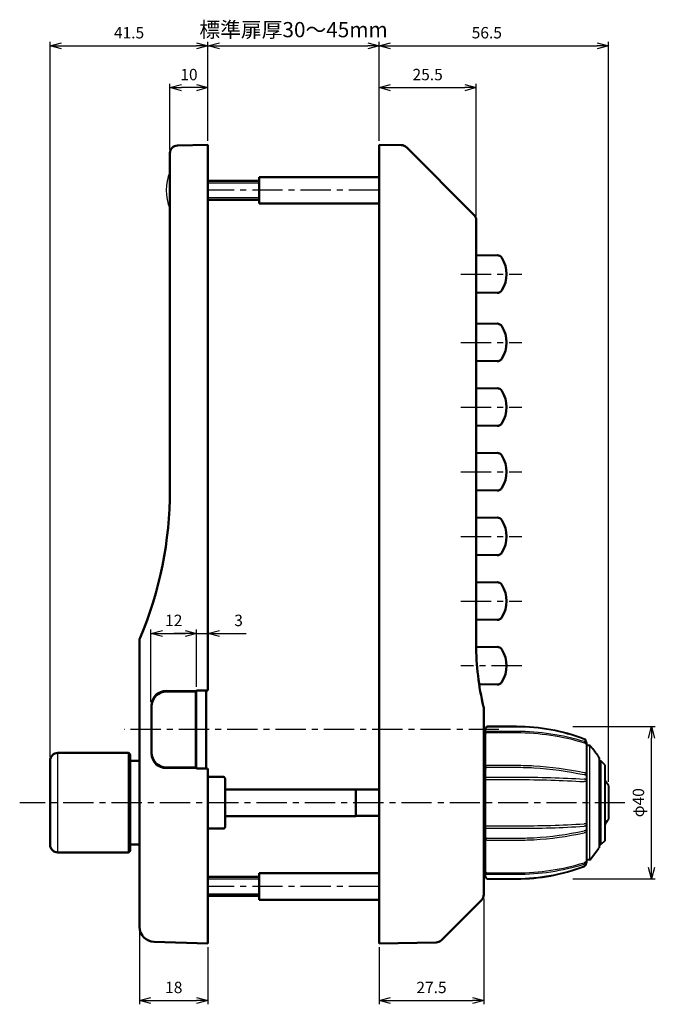
# Model space of a CAD drawing. Units: millimetres. Extents: x -295 to 372, y -273 to 255.
# Drawn here: x -97 to 70, y -4 to 255 of the extents above; entities that cross this region are included whole.
import ezdxf

# ---------------------------------------------------------------- set-up
doc = ezdxf.new("R2010")
doc.units = ezdxf.units.MM
doc.header["$LTSCALE"] = 0.25
doc.header["$PDSIZE"] = 1
doc.linetypes.add('CENTER', pattern=[50.8, 31.75, -6.35, 6.35, -6.35])
doc.layers.add('002_PRT_ALL_AXES', color=7, linetype='Continuous')
doc.layers.add('Layer0016', color=7, linetype='Continuous')
doc.styles.add('dcStyle0', font='HGRSMP.TTF', dxfattribs={"width": 0.8})
doc.dimstyles.new('dc_Rotated', dxfattribs={"dimtxt": 3, "dimasz": 3.000002, "dimexe": 1, "dimexo": 1, "dimgap": 1, "dimtad": 3, "dimdsep": 46, "dimtxsty": 'dcStyle0', "dimblk1": 'OPEN30', "dimblk2": 'OPEN30', "dimsah": 1, "dimcen": 0.09, "dimclrd": 4, "dimclre": 4, "dimclrt": 2, "dimadec": 0, "dimazin": 2, "dimtfac": 1, "dimtdec": 4, "dimtmove": 0, "dimatfit": 3, "dimfxl": 1, "dimarcsym": 0})

# ---------------------------------------------------------------- blocks, each defined once
blk = doc.blocks.new('_OPEN30')
at = {"color": 0, "linetype": 'ByBlock', "lineweight": -2}
for p, q in [((-1, 0.267949), (0, 0)), ((0, 0), (-1, -0.267949)), ((0, 0), (-1, 0))]:
    blk.add_line(p, q, dxfattribs=at)
blk = doc.blocks.new('*D2')
at = {"layer": 'Defpoints', "color": 0, "linetype": 'Continuous'}
for p in [(-65.87, 16.7), (-47.87, 12.31), (-47.87, -2.69)]:
    blk.add_point(p, dxfattribs=at)
at = {"layer": 'Layer0016', "color": 4, "linetype": 'Continuous', "lineweight": -2}
for p, q in [((-65.87, 15.7), (-65.87, -3.69)), ((-47.87, 11.31), (-47.87, -3.69)), ((-62.87, -2.69), (-50.87, -2.69))]:
    blk.add_line(p, q, dxfattribs=at)
at = {"layer": 'Layer0016', "color": 4, "linetype": 'Continuous', "lineweight": -2, "xscale": 3.000001882570241, "yscale": 3.000001882570241, "zscale": 3.000001882570241, "rotation": 180}
blk.add_blockref('_OPEN30', (-65.87, -2.69), dxfattribs=at)
at = {"layer": 'Layer0016', "color": 4, "linetype": 'Continuous', "lineweight": -2, "xscale": 3.000001882570241, "yscale": 3.000001882570241, "zscale": 3.000001882570241}
blk.add_blockref('_OPEN30', (-47.87, -2.69), dxfattribs=at)
at = {"layer": 'Layer0016', "color": 2, "linetype": 'Continuous', "lineweight": 13, "insert": (-56.87, -1.69), "char_height": 3, "width": 9.75, "attachment_point": 8, "style": 'dcStyle0'}
blk.add_mtext('18', dxfattribs=at)
blk = doc.blocks.new('*D3')
at = {"layer": 'Defpoints', "color": 0, "linetype": 'Continuous'}
for p in [(24.63, 25.14), (-2.87, 12.31), (24.63, -2.69)]:
    blk.add_point(p, dxfattribs=at)
at = {"layer": 'Layer0016', "color": 4, "linetype": 'Continuous', "lineweight": -2}
for p, q in [((24.63, 24.14), (24.63, -3.69)), ((-2.87, 11.31), (-2.87, -3.69)), ((0.13, -2.69), (21.63, -2.69))]:
    blk.add_line(p, q, dxfattribs=at)
at = {"layer": 'Layer0016', "color": 4, "linetype": 'Continuous', "lineweight": -2, "xscale": 3.000001882570241, "yscale": 3.000001882570241, "zscale": 3.000001882570241, "rotation": 180}
blk.add_blockref('_OPEN30', (-2.87, -2.69), dxfattribs=at)
at = {"layer": 'Layer0016', "color": 4, "linetype": 'Continuous', "lineweight": -2, "xscale": 3.000001882570241, "yscale": 3.000001882570241, "zscale": 3.000001882570241}
blk.add_blockref('_OPEN30', (24.63, -2.69), dxfattribs=at)
at = {"layer": 'Layer0016', "color": 2, "linetype": 'Continuous', "lineweight": 13, "insert": (10.88, -1.69), "char_height": 3, "width": 15.75, "attachment_point": 8, "style": 'dcStyle0'}
blk.add_mtext('27.5', dxfattribs=at)
blk = doc.blocks.new('*D4')
at = {"layer": 'Defpoints', "color": 0, "linetype": 'Continuous'}
for p in [(-57.87, 237.31), (-57.87, 220.09), (-47.87, 222.31)]:
    blk.add_point(p, dxfattribs=at)
at = {"layer": 'Layer0016', "color": 4, "linetype": 'Continuous', "lineweight": -2}
for p, q in [((-57.87, 221.09), (-57.87, 238.31)), ((-47.87, 223.31), (-47.87, 238.31)), ((-50.87, 237.31), (-54.87, 237.31))]:
    blk.add_line(p, q, dxfattribs=at)
at = {"layer": 'Layer0016', "color": 4, "linetype": 'Continuous', "lineweight": -2, "xscale": 3.000001882570241, "yscale": 3.000001882570241, "zscale": 3.000001882570241, "rotation": 180}
blk.add_blockref('_OPEN30', (-57.87, 237.31), dxfattribs=at)
at = {"layer": 'Layer0016', "color": 4, "linetype": 'Continuous', "lineweight": -2, "xscale": 3.000001882570241, "yscale": 3.000001882570241, "zscale": 3.000001882570241}
blk.add_blockref('_OPEN30', (-47.87, 237.31), dxfattribs=at)
at = {"layer": 'Layer0016', "color": 2, "linetype": 'Continuous', "lineweight": 13, "insert": (-52.87, 238.31), "char_height": 3, "width": 9.75, "attachment_point": 8, "style": 'dcStyle0'}
blk.add_mtext('10', dxfattribs=at)
blk = doc.blocks.new('*D5')
at = {"layer": 'Defpoints', "color": 0, "linetype": 'Continuous'}
for p in [(22.63, 237.31), (-2.87, 222.31), (22.63, 202.48)]:
    blk.add_point(p, dxfattribs=at)
at = {"layer": 'Layer0016', "color": 4, "linetype": 'Continuous', "lineweight": -2}
for p, q in [((-2.87, 223.31), (-2.87, 238.31)), ((22.63, 203.48), (22.63, 238.31)), ((0.13, 237.31), (19.63, 237.31))]:
    blk.add_line(p, q, dxfattribs=at)
at = {"layer": 'Layer0016', "color": 4, "linetype": 'Continuous', "lineweight": -2, "xscale": 3.000001882570241, "yscale": 3.000001882570241, "zscale": 3.000001882570241, "rotation": 180}
blk.add_blockref('_OPEN30', (-2.87, 237.31), dxfattribs=at)
at = {"layer": 'Layer0016', "color": 4, "linetype": 'Continuous', "lineweight": -2, "xscale": 3.000001882570241, "yscale": 3.000001882570241, "zscale": 3.000001882570241}
blk.add_blockref('_OPEN30', (22.63, 237.31), dxfattribs=at)
at = {"layer": 'Layer0016', "color": 2, "linetype": 'Continuous', "lineweight": 13, "insert": (9.88, 238.31), "char_height": 3, "width": 15.75, "attachment_point": 8, "style": 'dcStyle0'}
blk.add_mtext('25.5', dxfattribs=at)
blk = doc.blocks.new('*D23')
at = {"layer": 'Defpoints', "color": 0, "linetype": 'Continuous'}
for p in [(-50.87, 93.81), (-50.87, 78.79), (-62.87, 74.81)]:
    blk.add_point(p, dxfattribs=at)
at = {"layer": 'Layer0016', "color": 4, "linetype": 'Continuous', "lineweight": -2}
for p, q in [((-62.87, 75.81), (-62.87, 94.81)), ((-59.87, 93.81), (-53.87, 93.81)), ((-50.87, 79.79), (-50.87, 94.81))]:
    blk.add_line(p, q, dxfattribs=at)
at = {"layer": 'Layer0016', "color": 4, "linetype": 'Continuous', "lineweight": -2, "xscale": 3.000001882570241, "yscale": 3.000001882570241, "zscale": 3.000001882570241, "rotation": 180}
blk.add_blockref('_OPEN30', (-62.87, 93.81), dxfattribs=at)
at = {"layer": 'Layer0016', "color": 4, "linetype": 'Continuous', "lineweight": -2, "xscale": 3.000001882570241, "yscale": 3.000001882570241, "zscale": 3.000001882570241}
blk.add_blockref('_OPEN30', (-50.87, 93.81), dxfattribs=at)
at = {"layer": 'Layer0016', "color": 2, "linetype": 'Continuous', "lineweight": 25, "insert": (-56.87, 94.81), "char_height": 3, "width": 9.75, "attachment_point": 8, "style": 'dcStyle0'}
blk.add_mtext('12', dxfattribs=at)
blk = doc.blocks.new('*D24')
at = {"layer": 'Defpoints', "color": 0, "linetype": 'Continuous'}
for p in [(-47.87, 93.81), (-47.87, 93.81), (-50.87, 78.79)]:
    blk.add_point(p, dxfattribs=at)
at = {"layer": 'Layer0016', "color": 4, "linetype": 'Continuous', "lineweight": -2}
for p, q in [((-53.87, 93.81), (-56.87, 93.81)), ((-50.87, 79.79), (-50.87, 94.81)), ((-50.87, 93.81), (-47.87, 93.81)), ((-44.87, 93.81), (-37.79, 93.81))]:
    blk.add_line(p, q, dxfattribs=at)
at = {"layer": 'Layer0016', "color": 4, "linetype": 'Continuous', "lineweight": -2, "xscale": 3.000001882570241, "yscale": 3.000001882570241, "zscale": 3.000001882570241}
blk.add_blockref('_OPEN30', (-50.87, 93.81), dxfattribs=at)
at = {"layer": 'Layer0016', "color": 4, "linetype": 'Continuous', "lineweight": -2, "xscale": 3.000001882570241, "yscale": 3.000001882570241, "zscale": 3.000001882570241, "rotation": 180}
blk.add_blockref('_OPEN30', (-47.87, 93.81), dxfattribs=at)
at = {"layer": 'Layer0016', "color": 2, "linetype": 'Continuous', "lineweight": 25, "insert": (-39.83, 94.81), "char_height": 3, "width": 6.75, "attachment_point": 8, "style": 'dcStyle0'}
blk.add_mtext('3', dxfattribs=at)
blk = doc.blocks.new('*D25')
at = {"layer": 'Defpoints', "color": 0, "linetype": 'Continuous'}
for p in [(47.05, 69.31), (68.73, 69.31), (47.05, 29.31)]:
    blk.add_point(p, dxfattribs=at)
at = {"layer": 'Layer0016', "color": 4, "linetype": 'Continuous', "lineweight": -2}
for p, q in [((48.05, 69.31), (69.73, 69.31)), ((68.73, 32.31), (68.73, 66.31)), ((48.05, 29.31), (69.73, 29.31))]:
    blk.add_line(p, q, dxfattribs=at)
at = {"layer": 'Layer0016', "color": 4, "linetype": 'Continuous', "lineweight": -2, "xscale": 3.000001882570241, "yscale": 3.000001882570241, "zscale": 3.000001882570241}
for p, rotation in [((68.73, 69.31), 90), ((68.73, 29.31), 270)]:
    blk.add_blockref('_OPEN30', p, dxfattribs=dict(at, rotation=rotation))
at = {"layer": 'Layer0016', "color": 2, "linetype": 'Continuous', "lineweight": 25, "insert": (67.73, 49.31), "char_height": 3, "width": 12.75, "attachment_point": 8, "rotation": 90, "style": 'dcStyle0'}
blk.add_mtext('φ40', dxfattribs=at)
blk = doc.blocks.new('*D26')
at = {"layer": 'Defpoints', "color": 0, "linetype": 'Continuous'}
for p in [(-47.87, 248.31), (-47.87, 222.31), (-89.37, 60.38)]:
    blk.add_point(p, dxfattribs=at)
at = {"layer": 'Layer0016', "color": 4, "linetype": 'Continuous', "lineweight": -2}
for p, q in [((-89.37, 61.38), (-89.37, 249.31)), ((-47.87, 223.31), (-47.87, 249.31)), ((-86.37, 248.31), (-50.87, 248.31))]:
    blk.add_line(p, q, dxfattribs=at)
at = {"layer": 'Layer0016', "color": 4, "linetype": 'Continuous', "lineweight": -2, "xscale": 3.000001882570241, "yscale": 3.000001882570241, "zscale": 3.000001882570241, "rotation": 180}
blk.add_blockref('_OPEN30', (-89.37, 248.31), dxfattribs=at)
at = {"layer": 'Layer0016', "color": 4, "linetype": 'Continuous', "lineweight": -2, "xscale": 3.000001882570241, "yscale": 3.000001882570241, "zscale": 3.000001882570241}
blk.add_blockref('_OPEN30', (-47.87, 248.31), dxfattribs=at)
at = {"layer": 'Layer0016', "color": 2, "linetype": 'Continuous', "lineweight": 25, "insert": (-68.62, 249.31), "char_height": 3, "width": 15.75, "attachment_point": 8, "style": 'dcStyle0'}
blk.add_mtext('41.5', dxfattribs=at)
blk = doc.blocks.new('*D27')
at = {"layer": 'Defpoints', "color": 0, "linetype": 'Continuous'}
for p in [(-2.87, 248.31), (-47.87, 222.31), (-2.87, 222.31)]:
    blk.add_point(p, dxfattribs=at)
at = {"layer": 'Layer0016', "color": 4, "linetype": 'Continuous', "lineweight": -2}
for p, q in [((-47.87, 223.31), (-47.87, 249.31)), ((-2.87, 223.31), (-2.87, 249.31)), ((-44.87, 248.31), (-5.87, 248.31))]:
    blk.add_line(p, q, dxfattribs=at)
at = {"layer": 'Layer0016', "color": 4, "linetype": 'Continuous', "lineweight": -2, "xscale": 3.000001882570241, "yscale": 3.000001882570241, "zscale": 3.000001882570241, "rotation": 180}
blk.add_blockref('_OPEN30', (-47.87, 248.31), dxfattribs=at)
at = {"layer": 'Layer0016', "color": 4, "linetype": 'Continuous', "lineweight": -2, "xscale": 3.000001882570241, "yscale": 3.000001882570241, "zscale": 3.000001882570241}
blk.add_blockref('_OPEN30', (-2.87, 248.31), dxfattribs=at)
at = {"layer": 'Layer0016', "color": 2, "linetype": 'Continuous', "lineweight": 25, "insert": (-25.37, 249.31), "char_height": 4, "width": 49, "attachment_point": 8, "style": 'dcStyle0'}
blk.add_mtext('標準扉厚30～45mm', dxfattribs=at)
blk = doc.blocks.new('*D28')
at = {"layer": 'Defpoints', "color": 0, "linetype": 'Continuous'}
for p in [(57.43, 248.31), (-2.87, 222.31), (57.43, 53.81)]:
    blk.add_point(p, dxfattribs=at)
at = {"layer": 'Layer0016', "color": 4, "linetype": 'Continuous', "lineweight": -2}
for p, q in [((-2.87, 223.31), (-2.87, 249.31)), ((57.43, 54.81), (57.43, 249.31)), ((0.13, 248.31), (54.43, 248.31))]:
    blk.add_line(p, q, dxfattribs=at)
at = {"layer": 'Layer0016', "color": 4, "linetype": 'Continuous', "lineweight": -2, "xscale": 3.000001882570241, "yscale": 3.000001882570241, "zscale": 3.000001882570241, "rotation": 180}
blk.add_blockref('_OPEN30', (-2.87, 248.31), dxfattribs=at)
at = {"layer": 'Layer0016', "color": 4, "linetype": 'Continuous', "lineweight": -2, "xscale": 3.000001882570241, "yscale": 3.000001882570241, "zscale": 3.000001882570241}
blk.add_blockref('_OPEN30', (57.43, 248.31), dxfattribs=at)
at = {"layer": 'Layer0016', "color": 2, "linetype": 'Continuous', "lineweight": 25, "insert": (25.43, 249.31), "char_height": 3, "width": 15.75, "attachment_point": 8, "style": 'dcStyle0'}
blk.add_mtext('56.5', dxfattribs=at)

msp = doc.modelspace()

# ---------------------------------------------------------------- linework, layer by layer
at = {"color": 7, "linetype": 'Continuous', "lineweight": 40}
for p, q in [((25.129, 29.813), (25.129, 68.813)), ((33.251, 69.313), (25.629, 69.313)), ((51.629, 65.128), (51.629, 33.498)), ((52.393, 64.313), (51.629, 64.313)), ((54.836, 61.444), (54.786, 61.514)), ((54.929, 61.154), (54.929, 37.473)), ((54.929, 60.313), (55.429, 60.313)), ((56.429, 59.313), (55.429, 60.313)), ((56.429, 59.313), (56.429, 39.313)), ((57.429, 53.813), (56.429, 55.23)), ((57.429, 53.813), (57.429, 44.963)), ((56.429, 39.313), (55.429, 38.313)), ((54.836, 37.182), (52.78, 34.496)), ((54.929, 38.313), (55.429, 38.313)), ((52.393, 34.313), (51.629, 34.313)), ((25.629, 29.313), (33.251, 29.313))]:
    msp.add_line(p, q, dxfattribs=at)
at = {"color": 9, "linetype": 'Continuous'}
for p, q in [((33.251, 69.208), (25.629, 69.208)), ((25.629, 68.135), (33.251, 68.135)), ((25.629, 67.756), (33.251, 67.756)), ((52.393, 64.313), (52.393, 34.313)), ((25.629, 59.154), (33.251, 59.154)), ((25.629, 58.627), (33.251, 58.627)), ((25.129, 55.396), (33.251, 55.396)), ((25.629, 56.036), (33.251, 56.036)), ((51.629, 54.859), (50.984, 54.859)), ((25.129, 43.23), (33.251, 43.23)), ((25.629, 42.59), (33.251, 42.59)), ((51.629, 43.767), (50.984, 43.767)), ((25.629, 39.999), (33.251, 39.999)), ((25.629, 39.472), (33.251, 39.472)), ((25.629, 30.87), (33.251, 30.87)), ((25.629, 30.492), (33.251, 30.492)), ((25.629, 29.418), (33.251, 29.418))]:
    msp.add_line(p, q, dxfattribs=at)
at = {"color": 7, "linetype": 'Continuous'}
for p, q in [((25.129, 65.911), (25.029, 65.911)), ((25.029, 63.313), (25.029, 65.911)), ((25.129, 63.313), (25.029, 63.313)), ((53.084, 63.756), (52.78, 64.13)), ((25.129, 60.063), (24.629, 60.063)), ((55.429, 60.313), (55.429, 38.313)), ((25.129, 38.563), (24.629, 38.563))]:
    msp.add_line(p, q, dxfattribs=at)
at = {"color": 7, "linetype": 'Continuous', "lineweight": 40}
for centre, radius, start, end in [((25.629, 68.813), 0.5, 90, 180), ((33.251, 19.313), 50, 69.22785, 90), ((50.629, 65.128), 1, 0.00016, 69.22788), ((52.393, 63.813), 0.5, 39.37106, 90), ((14.127, 32.413), 50, 38.81777, 39.37106), ((14.127, 32.413), 50, 35.49354, 35.59182), ((54.429, 61.154), 0.5, 0, 35.49354), ((-157.552, 191.823), 260.355, 325.27365, 325.66186), ((54.429, 37.473), 0.5, 324.50646, 0), ((52.393, 34.813), 0.5, 270, 320.62894), ((33.251, 79.313), 50, 270, 290.77215), ((50.629, 33.498), 1, 290.77216, 0.00001), ((25.629, 29.813), 0.5, 180, 270)]:
    msp.add_arc(centre, radius, start, end, dxfattribs=at)
at = {"color": 9, "linetype": 'Continuous'}
for centre, radius, start, end in [((25.581, 68.734), 0.452, 167.36086, 179.94817), ((33.254, 19.401), 49.807, 69.14669, 90.00305), ((50.752, 65.069), 0.877, 0.00692, 4.94112), ((51.12, 64.417), 0.509, 0.07684, 12.96684), ((51.12, 34.209), 0.509, 347.03319, 359.92316), ((33.254, 79.225), 49.807, 269.99695, 290.85332), ((50.752, 33.557), 0.877, 355.05889, 359.99308), ((25.581, 29.893), 0.452, 180.05183, 192.63914)]:
    msp.add_arc(centre, radius, start, end, dxfattribs=at)
for points, knots in [([(25.129, 67.687), (25.129, 67.745), (25.156, 67.866), (25.269, 68.014), (25.435, 68.112), (25.564, 68.135), (25.629, 68.135)], [0, 0, 0, 0, 0.2372749, 0.4821575, 0.7374768, 1, 1, 1, 1]), ([(25.129, 67.403), (25.129, 67.45), (25.159, 67.55), (25.276, 67.666), (25.44, 67.74), (25.565, 67.756), (25.629, 67.756)], [0, 0, 0, 0, 0.2094929, 0.4446655, 0.7119947, 1, 1, 1, 1]), ([(25.14, 68.833), (25.152, 68.885), (25.195, 68.988), (25.309, 69.11), (25.46, 69.19), (25.573, 69.208), (25.629, 69.208)], [0, 0, 0, 0, 0.2441747, 0.4922746, 0.7447316, 1, 1, 1, 1]), ([(33.251, 68.135), (36.266, 68.135), (42.269, 67.691), (48.141, 66.352), (50.984, 65.457)], [0, 0, 0, 0, 0.5028826, 1, 1, 1, 1]), ([(33.251, 67.756), (36.266, 67.756), (42.269, 67.313), (48.14, 65.973), (50.984, 65.079)], [0, 0, 0, 0, 0.5028255, 1, 1, 1, 1]), ([(51.626, 65.145), (51.618, 65.232), (51.576, 65.408), (51.438, 65.642), (51.236, 65.83), (51.071, 65.914), (50.984, 65.945)], [0, 0, 0, 0, 0.2444742, 0.4919213, 0.7437755, 1, 1, 1, 1]), ([(51.629, 64.607), (51.629, 64.698), (51.598, 64.884), (51.462, 65.135), (51.252, 65.336), (51.076, 65.425), (50.984, 65.457)], [0, 0, 0, 0, 0.2417627, 0.4876987, 0.7404053, 1, 1, 1, 1]), ([(51.616, 64.531), (51.602, 64.594), (51.547, 64.719), (51.405, 64.877), (51.212, 65.002), (51.063, 65.058), (50.984, 65.079)], [0, 0, 0, 0, 0.2195849, 0.4579374, 0.7188774, 1, 1, 1, 1]), ([(25.129, 58.801), (25.129, 58.847), (25.159, 58.948), (25.276, 59.063), (25.44, 59.137), (25.565, 59.154), (25.629, 59.154)], [0, 0, 0, 0, 0.2094929, 0.4446655, 0.7119947, 1, 1, 1, 1]), ([(25.129, 58.405), (25.129, 58.42), (25.137, 58.452), (25.168, 58.494), (25.215, 58.532), (25.278, 58.565), (25.353, 58.592), (25.471, 58.619), (25.565, 58.627), (25.629, 58.627)], [0, 0, 0, 0, 0.0754426, 0.161364, 0.2636366, 0.384065, 0.5213986, 0.6727204, 1, 1, 1, 1]), ([(33.251, 59.154), (34.761, 59.154), (40.712, 58.994), (46.647, 58.197), (50.984, 57.235)], [0, 0, 0, 0, 0.2537057, 1, 1, 1, 1]), ([(33.251, 58.627), (34.761, 58.627), (40.713, 58.465), (46.649, 57.663), (50.984, 56.69)], [0, 0, 0, 0, 0.2537078, 1, 1, 1, 1]), ([(51.629, 56.574), (51.629, 56.646), (51.595, 56.797), (51.455, 56.992), (51.244, 57.145), (51.075, 57.211), (50.984, 57.235)], [0, 0, 0, 0, 0.2178961, 0.4530779, 0.714257, 1, 1, 1, 1]), ([(25.129, 55.876), (25.129, 55.9), (25.161, 55.938), (25.216, 55.968), (25.279, 55.992), (25.354, 56.011), (25.472, 56.031), (25.565, 56.036), (25.629, 56.036)], [0, 0, 0, 0, 0.1310229, 0.2288498, 0.3501172, 0.4923888, 0.6516718, 1, 1, 1, 1]), ([(33.251, 56.036), (36.258, 56.036), (42.172, 55.955), (48.082, 55.697), (50.984, 55.512)], [0, 0, 0, 0, 0.5084045, 1, 1, 1, 1]), ([(33.251, 55.396), (36.258, 55.396), (42.172, 55.313), (48.082, 55.05), (50.984, 54.859)], [0, 0, 0, 0, 0.5083371, 1, 1, 1, 1]), ([(51.629, 56.302), (51.629, 56.323), (51.62, 56.368), (51.584, 56.43), (51.527, 56.489), (51.417, 56.565), (51.234, 56.64), (51.072, 56.676), (50.984, 56.69)], [0, 0, 0, 0, 0.0792095, 0.1663728, 0.2668259, 0.3832818, 0.664342, 1, 1, 1, 1]), ([(51.629, 55.186), (51.629, 55.275), (51.499, 55.368), (51.354, 55.428), (51.198, 55.478), (51.072, 55.501), (50.984, 55.512)], [0, 0, 0, 0, 0.3529724, 0.490107, 0.6453389, 1, 1, 1, 1]), ([(25.129, 42.75), (25.129, 42.726), (25.161, 42.689), (25.216, 42.658), (25.279, 42.634), (25.354, 42.615), (25.472, 42.596), (25.565, 42.59), (25.629, 42.59)], [0, 0, 0, 0, 0.1310229, 0.2288498, 0.3501172, 0.4923888, 0.6516718, 1, 1, 1, 1]), ([(33.251, 43.23), (36.258, 43.23), (42.172, 43.313), (48.082, 43.577), (50.984, 43.767)], [0, 0, 0, 0, 0.5083371, 1, 1, 1, 1]), ([(33.251, 42.59), (36.258, 42.59), (42.172, 42.671), (48.082, 42.929), (50.984, 43.114)], [0, 0, 0, 0, 0.5084046, 1, 1, 1, 1]), ([(33.251, 39.999), (34.761, 39.999), (40.713, 40.161), (46.649, 40.963), (50.984, 41.936)], [0, 0, 0, 0, 0.2537077, 1, 1, 1, 1]), ([(51.629, 43.44), (51.629, 43.352), (51.499, 43.258), (51.354, 43.198), (51.198, 43.149), (51.072, 43.126), (50.984, 43.114)], [0, 0, 0, 0, 0.3529724, 0.490107, 0.645339, 1, 1, 1, 1]), ([(51.629, 42.325), (51.629, 42.303), (51.62, 42.259), (51.584, 42.196), (51.527, 42.138), (51.417, 42.062), (51.234, 41.986), (51.072, 41.95), (50.984, 41.936)], [0, 0, 0, 0, 0.0792095, 0.1663729, 0.2668259, 0.3832819, 0.664342, 1, 1, 1, 1]), ([(51.629, 42.052), (51.629, 41.98), (51.595, 41.83), (51.455, 41.635), (51.244, 41.481), (51.075, 41.415), (50.984, 41.391)], [0, 0, 0, 0, 0.2178961, 0.453078, 0.714257, 1, 1, 1, 1]), ([(25.129, 40.221), (25.129, 40.206), (25.137, 40.175), (25.168, 40.132), (25.215, 40.094), (25.278, 40.061), (25.353, 40.034), (25.471, 40.007), (25.565, 39.999), (25.629, 39.999)], [0, 0, 0, 0, 0.0754426, 0.161364, 0.2636366, 0.384065, 0.5213986, 0.6727204, 1, 1, 1, 1]), ([(25.129, 39.826), (25.129, 39.779), (25.159, 39.678), (25.276, 39.563), (25.44, 39.489), (25.565, 39.472), (25.629, 39.472)], [0, 0, 0, 0, 0.2094929, 0.4446655, 0.7119947, 1, 1, 1, 1]), ([(33.251, 39.472), (34.761, 39.472), (40.712, 39.633), (46.647, 40.429), (50.984, 41.391)], [0, 0, 0, 0, 0.2537057, 1, 1, 1, 1]), ([(51.616, 34.095), (51.602, 34.033), (51.547, 33.908), (51.405, 33.75), (51.212, 33.624), (51.063, 33.569), (50.984, 33.547)], [0, 0, 0, 0, 0.219585, 0.4579374, 0.7188774, 1, 1, 1, 1]), ([(51.629, 34.019), (51.629, 33.928), (51.598, 33.742), (51.462, 33.492), (51.252, 33.29), (51.076, 33.201), (50.984, 33.169)], [0, 0, 0, 0, 0.2417628, 0.4876987, 0.7404053, 1, 1, 1, 1]), ([(25.129, 31.223), (25.129, 31.177), (25.159, 31.076), (25.276, 30.961), (25.44, 30.887), (25.565, 30.87), (25.629, 30.87)], [0, 0, 0, 0, 0.2094929, 0.4446655, 0.7119947, 1, 1, 1, 1]), ([(33.251, 30.87), (36.266, 30.87), (42.269, 31.313), (48.14, 32.653), (50.984, 33.547)], [0, 0, 0, 0, 0.5028256, 1, 1, 1, 1]), ([(33.251, 30.492), (36.266, 30.492), (42.269, 30.935), (48.141, 32.275), (50.984, 33.169)], [0, 0, 0, 0, 0.5028827, 1, 1, 1, 1]), ([(51.626, 33.482), (51.618, 33.394), (51.576, 33.219), (51.438, 32.985), (51.236, 32.797), (51.071, 32.712), (50.984, 32.681)], [0, 0, 0, 0, 0.2444742, 0.4919213, 0.7437755, 1, 1, 1, 1]), ([(25.129, 30.94), (25.129, 30.881), (25.156, 30.761), (25.269, 30.612), (25.435, 30.514), (25.564, 30.492), (25.629, 30.492)], [0, 0, 0, 0, 0.2372749, 0.4821575, 0.7374768, 1, 1, 1, 1]), ([(25.14, 29.794), (25.152, 29.741), (25.195, 29.638), (25.309, 29.516), (25.46, 29.437), (25.573, 29.418), (25.629, 29.418)], [0, 0, 0, 0, 0.2441747, 0.4922746, 0.7447316, 1, 1, 1, 1])]:
    msp.add_open_spline(points, degree=3, knots=knots, dxfattribs=at)
at = {"layer": '002_PRT_ALL_AXES', "color": 7, "linetype": 'Continuous', "lineweight": 40}
msp.add_open_spline([(54.786, 61.514), (54.492, 61.873), (53.913, 62.611), (53.359, 63.369), (53.084, 63.755)], degree=3, knots=[0, 0, 0, 0, 0.4945074, 1, 1, 1, 1], dxfattribs=at)
at = {"layer": 'Layer0016', "color": 3, "linetype": 'Continuous', "lineweight": 50}
for p, q in [((-57.871, 131.505), (-57.871, 220.09)), ((-47.871, 222.313), (-55.927, 222.089)), ((-47.871, 78.813), (-47.871, 222.313)), ((-2.871, 222.313), (2.942, 222.208)), ((-2.871, 222.313), (-2.871, 12.313)), ((22.043, 203.899), (4.32, 221.622)), ((-34.371, 213.813), (-2.871, 213.813)), ((-34.371, 213.813), (-34.371, 206.813)), ((-34.371, 206.813), (-2.871, 206.813)), ((22.629, 202.485), (22.629, 90.926)), ((22.629, 193.172), (28.113, 193.263)), ((22.629, 183.455), (28.113, 183.363)), ((22.629, 175.172), (28.113, 175.263)), ((22.629, 165.455), (28.113, 165.363)), ((22.629, 158.172), (28.113, 158.263)), ((22.629, 148.455), (28.113, 148.363)), ((22.629, 141.172), (28.113, 141.263)), ((22.629, 131.455), (28.113, 131.363)), ((22.629, 124.172), (28.113, 124.263)), ((22.629, 114.455), (28.113, 114.363)), ((22.629, 107.172), (28.113, 107.263)), ((22.629, 97.455), (28.113, 97.363)), ((-65.871, 16.704), (-65.871, 91.907)), ((22.629, 90.172), (28.113, 90.263)), ((23.419, 80.442), (28.113, 80.363)), ((-58.721, 78.563), (-51.021, 78.563)), ((-51.021, 78.563), (-51.021, 58.563)), ((-50.871, 78.813), (-47.871, 78.813)), ((-48.371, 78.813), (-48.371, 58.313)), ((-62.721, 74.563), (-62.721, 62.563)), ((24.629, 74.074), (24.629, 25.142)), ((-68.871, 62.384), (-87.371, 62.384)), ((-89.371, 38.242), (-89.371, 60.384)), ((-68.371, 61.884), (-68.371, 36.742)), ((-68.371, 60.313), (-65.871, 60.313)), ((-58.721, 58.563), (-51.021, 58.563)), ((-47.998, 58.313), (-50.871, 58.313)), ((-47.871, 12.313), (-47.871, 58.313)), ((-47.871, 56.113), (-43.871, 56.113)), ((-43.371, 55.613), (-43.371, 43.013)), ((-9.021, 52.813), (-43.371, 52.813)), ((-9.021, 52.813), (-9.021, 45.813)), ((-9.021, 52.763), (-2.871, 52.763)), ((-43.371, 45.813), (-9.021, 45.813)), ((-2.871, 45.863), (-9.021, 45.863)), ((-47.871, 42.513), (-43.871, 42.513)), ((-68.871, 36.242), (-87.371, 36.242)), ((-68.371, 38.313), (-65.871, 38.313)), ((-34.371, 30.813), (-2.871, 30.813)), ((-34.371, 30.813), (-34.371, 23.813)), ((-34.371, 23.813), (-2.871, 23.813)), ((24.043, 23.727), (13.487, 13.171)), ((-47.871, 12.313), (-61.982, 12.705)), ((12.109, 12.586), (-2.871, 12.313))]:
    msp.add_line(p, q, dxfattribs=at)
at = {"layer": 'Layer0016', "color": 2, "linetype": 'Continuous', "lineweight": 50}
for p, q in [((-47.871, 212.813), (-34.371, 212.813)), ((-34.371, 207.813), (-47.871, 207.813)), ((-47.871, 29.813), (-34.371, 29.813)), ((-34.371, 24.813), (-47.871, 24.813))]:
    msp.add_line(p, q, dxfattribs=at)
at = {"layer": 'Layer0016', "color": 4, "linetype": 'Continuous', "lineweight": 25}
for p, q in [((-47.871, 212.313), (-34.371, 212.313)), ((-34.371, 208.313), (-47.871, 208.313)), ((-58.871, 78.813), (-50.871, 78.813)), ((-50.871, 78.794), (-50.871, 58.313)), ((-62.871, 74.813), (-62.871, 62.313)), ((-87.371, 36.242), (-87.371, 62.384)), ((-68.871, 62.384), (-68.871, 36.242)), ((-50.871, 58.313), (-58.871, 58.313)), ((-87.492, 49.313), (-87.371, 49.435)), ((-47.871, 29.313), (-34.371, 29.313)), ((-34.371, 25.313), (-47.871, 25.313))]:
    msp.add_line(p, q, dxfattribs=at)
at = {"layer": 'Layer0016', "color": 4, "linetype": 'CENTER', "lineweight": 25}
for p, q in [((-2.871, 210.313), (-47.871, 210.313)), ((18.629, 188.313), (34.629, 188.313)), ((18.629, 170.313), (34.629, 170.313)), ((18.629, 153.313), (34.629, 153.313)), ((18.629, 136.313), (34.629, 136.313)), ((18.629, 119.313), (34.629, 119.313)), ((18.629, 102.313), (34.629, 102.313)), ((34.629, 85.313), (18.629, 85.313)), ((28.629, 68.563), (-69.871, 68.563)), ((61.729, 49.313), (-97.371, 49.313)), ((-2.871, 27.313), (-47.871, 27.313))]:
    msp.add_line(p, q, dxfattribs=at)
at = {"layer": 'Layer0016', "color": 3, "linetype": 'Continuous', "lineweight": 50}
for centre, radius, start, end in [((-55.871, 220.09), 2, 91.59114, 180), ((2.906, 220.208), 2, 45, 88.95837), ((20.629, 202.485), 2, 0, 45), ((28.138, 191.763), 1.5, 32.05744, 90.95531), ((22.629, 188.313), 8, 327.94256, 32.05744), ((28.138, 184.863), 1.5, 269.04469, 327.94256), ((28.138, 173.763), 1.5, 32.05744, 90.95531), ((22.629, 170.313), 8, 327.94256, 32.05744), ((28.138, 166.863), 1.5, 269.04469, 327.94256), ((28.138, 156.763), 1.5, 32.05744, 90.95531), ((22.629, 153.313), 8, 327.94256, 32.05744), ((28.138, 149.863), 1.5, 269.04469, 327.94256), ((28.138, 139.763), 1.5, 32.05744, 90.95531), ((22.629, 136.313), 8, 327.94256, 32.05744), ((28.138, 132.863), 1.5, 269.04469, 327.94256), ((-157.871, 131.505), 100, 337.15649, 0), ((28.138, 122.763), 1.5, 32.05744, 90.95531), ((22.629, 119.313), 8, 327.94256, 32.05744), ((28.138, 115.863), 1.5, 269.04469, 327.94256), ((28.138, 105.763), 1.5, 32.05744, 90.95531), ((22.629, 102.313), 8, 327.94256, 32.05744), ((28.138, 98.863), 1.5, 269.04469, 327.94256), ((-63.871, 91.907), 2, 157.15649, 180), ((92.629, 90.926), 70, 180, 193.5362), ((28.138, 88.763), 1.5, 32.05744, 90.95531), ((22.629, 85.313), 8, 327.94256, 32.05744), ((28.138, 81.863), 1.5, 269.04469, 327.94256), ((-58.721, 74.563), 4, 90, 180), ((22.629, 74.074), 2, 0, 13.5362), ((-87.371, 60.384), 2, 90, 180), ((-68.871, 61.884), 0.5, 0, 90), ((-58.721, 62.563), 4, 180, 270), ((-43.871, 55.613), 0.5, 0, 90), ((-43.871, 43.013), 0.5, 270, 0), ((-87.371, 38.242), 2, 180, 270), ((-68.871, 36.742), 0.5, 270, 0), ((22.629, 25.142), 2, 315, 0), ((-61.871, 16.704), 4, 180, 268.40886), ((12.073, 14.585), 2, 271.04163, 315)]:
    msp.add_arc(centre, radius, start, end, dxfattribs=at)
at = {"layer": 'Layer0016', "color": 4, "linetype": 'Continuous', "lineweight": 25}
for centre, radius, start, end in [((-46.787, 210.313), 12.084, 156.52709, 203.47291), ((-58.871, 74.813), 4, 90, 180), ((-58.871, 62.313), 4, 180, 270)]:
    msp.add_arc(centre, radius, start, end, dxfattribs=at)
at = {"layer": 'Layer0016', "color": 3, "linetype": 'Continuous', "lineweight": 25}
msp.add_arc((-63.871, 91.907), 2, 157.15649, 180, dxfattribs=at)

# ---------------------------------------------------------------- dimensions: what is measured, and where the dimension line sits
at = {"layer": 'Layer0016', "linetype": 'Continuous', "lineweight": 25}
for base, p1, p2, text, override, picture, middle in [((-2.871, 248.313), (-47.871, 222.313), (-2.871, 222.313), '標準扉厚30～<>mm', {"dimtxt": 4, "dimasz": 3.000002, "dimexe": 1, "dimexo": 1, "dimgap": 1, "dimtad": 3, "dimtih": 0, "dimtoh": 0, "dimdec": 2, "dimzin": 8, "dimtxsty": 'dcStyle0', "dimblk1": 'OPEN30', "dimblk2": 'OPEN30', "dimsah": 1, "dimclrd": 4, "dimclre": 4, "dimclrt": 2, "dimazin": 2, "dimtofl": 1, "dimtolj": 0, "dimtzin": 8, "dimarcsym": 1}, '*D27', (-25.371, 248.313)), ((57.429, 248.313), (-2.871, 222.313), (57.429, 53.813), '56.5', {"dimtxt": 3, "dimasz": 3.000002, "dimexe": 1, "dimexo": 1, "dimgap": 1, "dimtad": 3, "dimtih": 0, "dimtoh": 0, "dimdec": 2, "dimzin": 8, "dimtxsty": 'dcStyle0', "dimblk1": 'OPEN30', "dimblk2": 'OPEN30', "dimsah": 1, "dimclrd": 4, "dimclre": 4, "dimclrt": 2, "dimazin": 2, "dimtofl": 1, "dimtolj": 0, "dimtzin": 8, "dimarcsym": 1}, '*D28', (25.429, 248.313))]:
    dim = msp.add_linear_dim(base=base, p1=p1, p2=p2, text=text, dimstyle='dc_Rotated', override=override, dxfattribs=at)
    dim.commit()
    dim.dimension.update_dxf_attribs({"geometry": picture, "text_midpoint": middle, "dimtype": 160})
for base, p1, p2, override, picture, middle in [((-47.871, 248.313), (-89.371, 60.384), (-47.871, 222.313), {"dimtxt": 3, "dimasz": 3.000002, "dimexe": 1, "dimexo": 1, "dimgap": 1, "dimtad": 3, "dimtih": 0, "dimtoh": 0, "dimdec": 2, "dimzin": 8, "dimtxsty": 'dcStyle0', "dimblk1": 'OPEN30', "dimblk2": 'OPEN30', "dimsah": 1, "dimclrd": 4, "dimclre": 4, "dimclrt": 2, "dimazin": 2, "dimtofl": 1, "dimtolj": 0, "dimtzin": 8, "dimarcsym": 1}, '*D26', (-68.621, 248.313)), ((-50.871, 93.813), (-62.871, 74.813), (-50.871, 78.794), {"dimtxt": 3, "dimasz": 3.000002, "dimexe": 1, "dimexo": 1, "dimgap": 1, "dimtad": 3, "dimtih": 0, "dimtoh": 0, "dimdec": 2, "dimzin": 8, "dimtxsty": 'dcStyle0', "dimblk1": 'OPEN30', "dimblk2": 'OPEN30', "dimsah": 1, "dimclrd": 4, "dimclre": 4, "dimclrt": 2, "dimazin": 2, "dimtofl": 1, "dimtolj": 0, "dimtzin": 8, "dimarcsym": 1}, '*D23', (-56.871, 93.813)), ((-47.871, 93.813), (-50.871, 78.794), (-47.871, 93.813), {"dimtxt": 3, "dimasz": 3.000002, "dimexe": 1, "dimexo": 1, "dimgap": 1, "dimtad": 3, "dimtih": 0, "dimtoh": 0, "dimdec": 2, "dimzin": 8, "dimtxsty": 'dcStyle0', "dimblk1": 'OPEN30', "dimblk2": 'OPEN30', "dimsah": 1, "dimse2": 1, "dimclrd": 4, "dimclre": 4, "dimclrt": 2, "dimazin": 2, "dimtofl": 1, "dimtolj": 0, "dimtzin": 8, "dimarcsym": 1}, '*D24', (-39.832, 93.813))]:
    dim = msp.add_linear_dim(base=base, p1=p1, p2=p2, dimstyle='dc_Rotated', override=override, dxfattribs=at)
    dim.commit()
    dim.dimension.update_dxf_attribs({"geometry": picture, "text_midpoint": middle, "dimtype": 160})
at = {"layer": 'Layer0016', "linetype": 'Continuous', "lineweight": 13}
for base, p1, p2, picture, middle in [((-57.871, 237.313), (-47.871, 222.313), (-57.871, 220.09), '*D4', (-52.871, 237.313)), ((22.629, 237.313), (-2.871, 222.313), (22.629, 202.485), '*D5', (9.879, 237.313)), ((24.629, -2.687), (-2.871, 12.313), (24.629, 25.142), '*D3', (10.879, -2.687)), ((-47.871, -2.687), (-65.871, 16.704), (-47.871, 12.313), '*D2', (-56.871, -2.687))]:
    dim = msp.add_linear_dim(base=base, p1=p1, p2=p2, dimstyle='dc_Rotated', override={"dimtxt": 3, "dimasz": 3.000002, "dimexe": 1, "dimexo": 1, "dimgap": 1, "dimtad": 3, "dimtih": 0, "dimtoh": 0, "dimdec": 2, "dimzin": 8, "dimtxsty": 'dcStyle0', "dimblk1": 'OPEN30', "dimblk2": 'OPEN30', "dimsah": 1, "dimclrd": 4, "dimclre": 4, "dimclrt": 2, "dimazin": 2, "dimtofl": 1, "dimtolj": 0, "dimtzin": 8, "dimarcsym": 1}, dxfattribs=at)
    dim.commit()
    dim.dimension.update_dxf_attribs({"geometry": picture, "text_midpoint": middle, "dimtype": 160})
at = {"layer": 'Layer0016', "linetype": 'Continuous', "lineweight": 25}
dim = msp.add_linear_dim(base=(68.729, 69.313), p1=(47.053, 29.313), p2=(47.053, 69.313), angle=90, text='φ<>', dimstyle='dc_Rotated', override={"dimtxt": 3, "dimasz": 3.000002, "dimexe": 1, "dimexo": 1, "dimgap": 1, "dimtad": 3, "dimtih": 0, "dimtoh": 0, "dimdec": 2, "dimzin": 8, "dimtxsty": 'dcStyle0', "dimblk1": 'OPEN30', "dimblk2": 'OPEN30', "dimsah": 1, "dimclrd": 4, "dimclre": 4, "dimclrt": 2, "dimazin": 2, "dimtofl": 1, "dimtolj": 0, "dimtzin": 8, "dimarcsym": 1}, dxfattribs=at)
dim.commit()
dim.dimension.update_dxf_attribs({"geometry": '*D25', "text_midpoint": (68.729, 49.313), "dimtype": 160})

doc.saveas('drawing.dxf')
